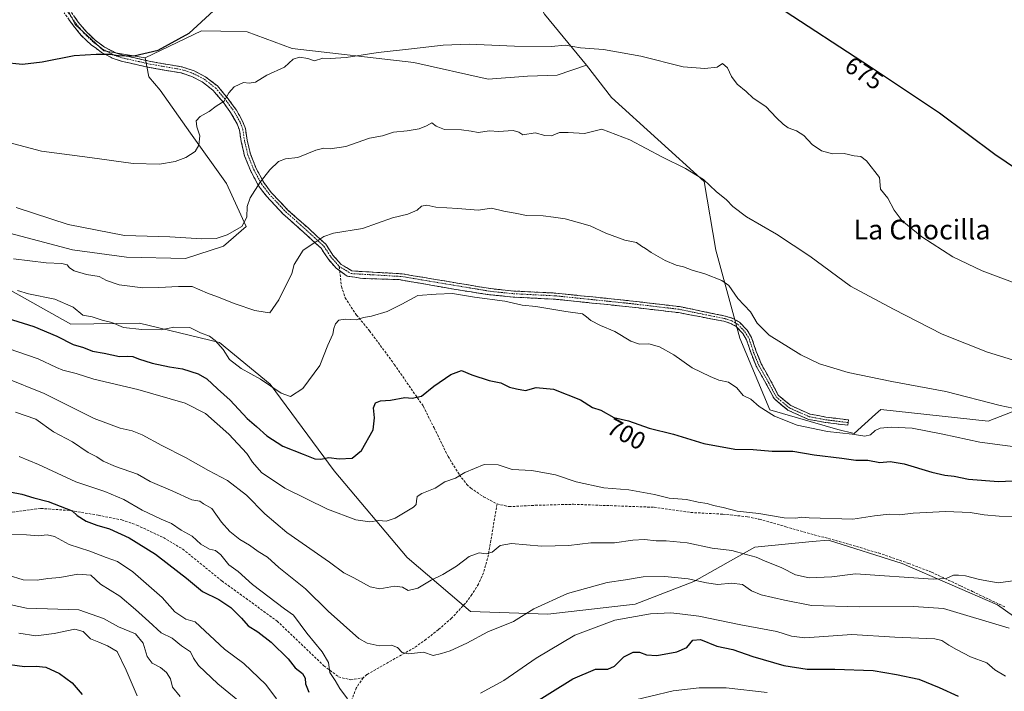
# Model space of a CAD drawing. Units: metres. Extents: x 542710 to 546140, y 4716996 to 4719333.
# Drawn here: x 545273 to 545673, y 4718877 to 4719149 of the extents above; entities that cross this region are included whole.
import ezdxf
from ezdxf.enums import TextEntityAlignment as Align

# ---------------------------------------------------------------- set-up
doc = ezdxf.new("R2010")
doc.units = ezdxf.units.M
doc.header["$MEASUREMENT"] = 0
doc.linetypes.add('TRAZO_Y_PUNTO', pattern=[1, 0.5, -0.25, 0, -0.25])
doc.linetypes.add('TRAZOSX2', pattern=[1.5, 1, -0.5])
for name, color, linetype, lineweight in [('Arbolado forestal CxS', 92, 'Continuous', 0), ('Camino', 19, 'TRAZOSX2', 0), ('Camino Cxs', 19, 'Continuous', 0), ('Camino eje', 19, 'TRAZO_Y_PUNTO', 0), ('Cultivos herbáceos CxS', 92, 'Continuous', 0), ('Curva de nivel maestra', 36, 'Continuous', 30), ('Curva de nivel normal', 36, 'Continuous', 0), ('Rótulo de curva de nivel directora', 19, 'Continuous', 0), ('Senda', 19, 'TRAZOSX2', 0), ('Texto cartográfico', 19, 'Continuous', 0)]:
    doc.layers.add(name, color=color, linetype=linetype, lineweight=lineweight)
doc.styles.add('Arial', font='txt', dxfattribs={"height": 0.2})

# ---------------------------------------------------------------- blocks, each defined once
blk = doc.blocks.new('*U155')
at = {"layer": 'Cultivos herbáceos CxS', "color": 92, "linetype": 'Continuous', "lineweight": 0}
blk.add_polyline3d([(545486.28, 4719151.56, 678.36), (545503.25, 4719130.89, 681.17), (545491.41, 4719126.87, 682.04), (545479.29, 4719126.4, 682.4), (545463.42, 4719125.16, 682.42), (545463.42, 4719125.16, 682.42), (545433.16, 4719131.99, 681.15), (545383.77, 4719137.59, 679.56), (545365.53, 4719144.39, 677.75), (545354.87, 4719144.63, 677.26), (545346.93, 4719144.8, 676.27), (545324.13, 4719133.86, 675.78), (545307.35, 4719136.66, 675.14), (545295.7, 4719147.37, 673.72), (545288.81, 4719161.33, 671.76)], dxfattribs=at)
blk = doc.blocks.new('*U167')
at = {"layer": 'Cultivos herbáceos CxS', "color": 92, "linetype": 'Continuous', "lineweight": 0}
blk.add_polyline3d([(545606.02, 4719329.73, 656.07), (545598.72, 4719318.86, 657.48), (545575.7, 4719290.65, 661.07), (545562.07, 4719278.43, 662.58), (545541.87, 4719273.73, 663.5), (545509.92, 4719265.27, 664.74), (545467.17, 4719252.58, 666.66), (545435.96, 4719245.64, 667.53), (545438.29, 4719240.56, 668.04), (545454.13, 4719213.54, 671.19), (545460.19, 4719198.16, 673.2), (545486.28, 4719151.56, 678.36), (545503.25, 4719130.89, 681.17)], dxfattribs=at)
blk = doc.blocks.new('*U175')
at = {"layer": 'Cultivos herbáceos CxS', "color": 92, "linetype": 'Continuous', "lineweight": 0}
blk.add_polyline3d([(545606.02, 4719329.73, 656.07), (545598.72, 4719318.86, 657.48), (545575.7, 4719290.65, 661.07), (545562.07, 4719278.43, 662.58), (545541.87, 4719273.73, 663.5), (545509.92, 4719265.27, 664.74), (545467.17, 4719252.58, 666.66), (545435.96, 4719245.64, 667.53), (545438.29, 4719240.56, 668.04), (545454.13, 4719213.54, 671.19), (545460.19, 4719198.16, 673.2), (545486.28, 4719151.56, 678.36), (545503.25, 4719130.89, 681.17)], dxfattribs=at)
blk = doc.blocks.new('*U184')
at = {"layer": 'Curva de nivel normal', "color": 36, "linetype": 'Continuous', "lineweight": 0}
blk.add_polyline3d([(545271.65, 4719073, 685), (545292.76, 4719066.11, 685), (545315.7, 4719061.67, 685), (545334.04, 4719061.18, 685), (545347.04, 4719060.34, 685), (545352.87, 4719060.47, 685), (545357.32, 4719061.92, 685), (545363.4, 4719065.39, 685), (545365.32, 4719069.13, 685), (545365.52, 4719073.43, 685), (545366.71, 4719076.95, 685), (545370.77, 4719083.38, 685), (545374.66, 4719088.4, 685), (545378.26, 4719091.8, 685), (545381.03, 4719092.79, 685), (545386.01, 4719093.4, 685), (545393.36, 4719096.38, 685), (545396.59, 4719097.14, 685), (545399.26, 4719096.83, 685), (545405.59, 4719097.86, 685), (545415.24, 4719101.17, 685), (545420.52, 4719102.23, 685), (545424.91, 4719103.6, 685), (545430.44, 4719104.14, 685), (545435.31, 4719105.03, 685), (545438.32, 4719106.17, 685), (545440.46, 4719107.42, 685), (545442.18, 4719106.07, 685), (545445.61, 4719104.75, 685), (545452.48, 4719104.6, 685), (545456.49, 4719104.06, 685), (545459.28, 4719103.53, 685), (545463.91, 4719104.16, 685), (545467.58, 4719103.92, 685), (545473.46, 4719104.36, 685), (545475.77, 4719103.72, 685), (545477.45, 4719102.6, 685), (545482.38, 4719103.4, 685), (545486.33, 4719102.26, 685), (545489.09, 4719102.24, 685), (545492.29, 4719103.51, 685), (545495.78, 4719103.48, 685), (545502.44, 4719103.16, 685), (545509.45, 4719104.82, 685), (545520.88, 4719100.53, 685), (545534.16, 4719093.54, 685), (545543.55, 4719088.93, 685), (545550.73, 4719084.45, 685), (545555.91, 4719079.62, 685), (545560.08, 4719076.12, 685), (545562.7, 4719073.41, 685), (545568.23, 4719069.28, 685), (545580.5, 4719062.21, 685), (545593.96, 4719053.34, 685), (545610.44, 4719041.16, 685), (545627.9, 4719031.77, 685), (545647.71, 4719021.68, 685), (545666.16, 4719014.32, 685), (545685.04, 4719008.49, 685)], dxfattribs=at)
blk = doc.blocks.new('*U188')
at = {"layer": 'Curva de nivel normal', "color": 36, "linetype": 'Continuous', "lineweight": 0}
for points in [[(545267.93, 4718940.44, 730), (545275.93, 4718940.12, 730), (545280.6, 4718939.72, 730), (545284.27, 4718940.13, 730), (545287.26, 4718939.45, 730), (545293.18, 4718936.24, 730), (545301.63, 4718933.42, 730), (545308.19, 4718930.89, 730), (545312.91, 4718929.25, 730), (545319.03, 4718925.04, 730), (545331.02, 4718914.72, 730), (545336.16, 4718908.8, 730), (545340.58, 4718905.88, 730), (545344.39, 4718904.73, 730), (545356.26, 4718893.64, 730), (545364.18, 4718887.86, 730), (545373.12, 4718879.29, 730), (545377.46, 4718873.45, 730)], [(545520.32, 4718872.36, 730), (545538.53, 4718876.76, 730), (545549.09, 4718878.04, 730), (545559.95, 4718877.94, 730), (545576.58, 4718876.12, 730)]]:
    blk.add_polyline3d(points, dxfattribs=at)
blk = doc.blocks.new('*U189')
at = {"layer": 'Curva de nivel normal', "color": 36, "linetype": 'Continuous', "lineweight": 0}
for points in [[(545272.93, 4718971.99, 720), (545280.71, 4718968.62, 720), (545295.99, 4718961.67, 720), (545307.65, 4718957.68, 720), (545315.44, 4718954.46, 720), (545322.9, 4718950.12, 720), (545330.52, 4718946.51, 720), (545334.74, 4718944.76, 720), (545338.74, 4718942.06, 720), (545343.16, 4718939.61, 720), (545346.72, 4718936.29, 720), (545350.21, 4718934.26, 720), (545352.61, 4718933.76, 720), (545354.83, 4718931.97, 720), (545358.11, 4718927.93, 720), (545361.84, 4718925.18, 720), (545367.68, 4718920, 720), (545380.69, 4718910.07, 720), (545384.35, 4718907.47, 720), (545389.68, 4718900.23, 720), (545395.89, 4718892.61, 720), (545398.49, 4718888.21, 720), (545399.12, 4718884.18, 720), (545401.19, 4718880.95, 720), (545403.07, 4718877.76, 720), (545406.26, 4718873.54, 720)], [(545460.24, 4718875.8, 720), (545469.72, 4718880.94, 720), (545482.85, 4718889.97, 720), (545498.56, 4718899.34, 720), (545514.73, 4718905.52, 720), (545529.29, 4718907.99, 720), (545537.58, 4718908.38, 720), (545541.24, 4718907.99, 720), (545548.9, 4718907.11, 720), (545565.9, 4718903.56, 720), (545580.57, 4718900.84, 720), (545586.57, 4718898.98, 720), (545591.9, 4718898.26, 720), (545601.59, 4718898.92, 720), (545611.02, 4718899.57, 720), (545628.54, 4718898.6, 720), (545644.73, 4718897.94, 720), (545647.6, 4718897.17, 720), (545650.41, 4718895.29, 720), (545653.56, 4718893.5, 720), (545659.26, 4718890.6, 720), (545665.82, 4718888.1, 720), (545669.1, 4718885.34, 720), (545673.48, 4718882.76, 720)]]:
    blk.add_polyline3d(points, dxfattribs=at)
blk = doc.blocks.new('*U191')
at = {"layer": 'Curva de nivel normal', "color": 36, "linetype": 'Continuous', "lineweight": 0}
blk.add_polyline3d([(545681.7, 4719040.7, 680), (545663.95, 4719047.36, 680), (545652.08, 4719053.08, 680), (545639.45, 4719061.19, 680), (545631.46, 4719067.6, 680), (545628.2, 4719071.94, 680), (545625.67, 4719076.85, 680), (545622.63, 4719080.56, 680), (545622.23, 4719085.25, 680), (545616.93, 4719092.06, 680), (545614.65, 4719093.84, 680), (545612, 4719094.05, 680), (545607.92, 4719094.97, 680), (545603.18, 4719094.9, 680), (545598.7, 4719096.08, 680), (545594.88, 4719098.59, 680), (545591.59, 4719102.3, 680), (545588.62, 4719104.24, 680), (545585.12, 4719105.46, 680), (545583.19, 4719106.96, 680), (545580.39, 4719109.46, 680), (545576.17, 4719114.04, 680), (545570.96, 4719117.43, 680), (545568.07, 4719120.12, 680), (545564.41, 4719123.22, 680), (545562.1, 4719126.22, 680), (545560.48, 4719129.82, 680), (545558.57, 4719131.49, 680), (545556.4, 4719130.12, 680), (545551.3, 4719129.57, 680), (545542.57, 4719130.15, 680), (545525.38, 4719134.52, 680), (545510.25, 4719137.26, 680), (545500.91, 4719137.93, 680), (545494.59, 4719139, 680), (545489.07, 4719138.39, 680), (545474.03, 4719138.56, 680), (545455.58, 4719139.34, 680), (545445.14, 4719139.03, 680), (545432.2, 4719137.46, 680), (545418.64, 4719136, 680), (545405.64, 4719133.94, 680), (545399.17, 4719133.62, 680), (545396.26, 4719133.68, 680), (545392.89, 4719132.66, 680), (545390.14, 4719133.57, 680), (545386.81, 4719134.19, 680), (545384.13, 4719133.35, 680), (545380.68, 4719130.11, 680), (545373.47, 4719126.85, 680), (545368.84, 4719124.03, 680), (545366.28, 4719123.62, 680), (545364.03, 4719123.8, 680), (545360.24, 4719122.02, 680), (545358.1, 4719119.6, 680), (545356.17, 4719116.3, 680), (545352.92, 4719114.2, 680), (545350.13, 4719112.02, 680), (545346.41, 4719110.03, 680), (545344.84, 4719108.31, 680), (545345.11, 4719105.88, 680), (545346.33, 4719102.13, 680), (545345.92, 4719098.32, 680), (545344.34, 4719095.83, 680), (545340.64, 4719093.42, 680), (545336.27, 4719091.71, 680), (545329.93, 4719090.64, 680), (545319.2, 4719090.91, 680), (545301.62, 4719093.38, 680), (545282.05, 4719095.93, 680), (545268.12, 4719099.57, 680)], dxfattribs=at)
blk = doc.blocks.new('*U195')
at = {"layer": 'Curva de nivel normal', "color": 36, "linetype": 'Continuous', "lineweight": 0}
blk.add_polyline3d([(545270.64, 4719052.28, 690), (545283.87, 4719050.55, 690), (545290.3, 4719050.32, 690), (545292.43, 4719049.78, 690), (545293.32, 4719048.59, 690), (545295.3, 4719047.35, 690), (545300.25, 4719045.87, 690), (545305.35, 4719045.04, 690), (545308.38, 4719043.4, 690), (545313.58, 4719041.63, 690), (545323.2, 4719040.44, 690), (545329.6, 4719040.6, 690), (545337.6, 4719040.94, 690), (545343.21, 4719041.04, 690), (545349.37, 4719038.3, 690), (545353.51, 4719036.77, 690), (545360.65, 4719033.9, 690), (545368.58, 4719031.28, 690), (545372.83, 4719030.52, 690), (545374.72, 4719030.34, 690), (545378.42, 4719035.61, 690), (545383.67, 4719046.31, 690), (545384.59, 4719049.95, 690), (545388.18, 4719055.73, 690), (545393.39, 4719059.12, 690), (545396.59, 4719061.27, 690), (545400.54, 4719062.58, 690), (545412.3, 4719064.51, 690), (545424.58, 4719068.92, 690), (545430.68, 4719070.38, 690), (545434.47, 4719071.97, 690), (545436.3, 4719073.67, 690), (545438.5, 4719074, 690), (545442.07, 4719073.21, 690), (545451.07, 4719072.62, 690), (545459.33, 4719071.96, 690), (545464.69, 4719072.76, 690), (545469.73, 4719071.54, 690), (545474.38, 4719070.79, 690), (545478.96, 4719069.84, 690), (545485.64, 4719069.68, 690), (545489.94, 4719069.11, 690), (545494.58, 4719068.49, 690), (545499.56, 4719067.06, 690), (545504.84, 4719065.66, 690), (545511.13, 4719062.64, 690), (545518.92, 4719059.74, 690), (545523.54, 4719058.91, 690), (545525.65, 4719057.35, 690), (545527.2, 4719056.45, 690), (545529.55, 4719054.77, 690), (545535.25, 4719051.5, 690), (545539.7, 4719049.65, 690), (545542.71, 4719049.02, 690), (545546.2, 4719047.6, 690), (545551.31, 4719046.18, 690), (545558.25, 4719043.48, 690), (545561.04, 4719041.34, 690), (545564.77, 4719036.12, 690), (545569.87, 4719030.7, 690), (545572.64, 4719026.13, 690), (545577.5, 4719021.2, 690), (545590.29, 4719013.26, 690), (545597.87, 4719009.58, 690), (545609.56, 4719006.04, 690), (545627.24, 4719002.36, 690), (545649.23, 4718998.33, 690), (545671.29, 4718992.62, 690), (545681.48, 4718990.48, 690)], dxfattribs=at)
blk = doc.blocks.new('*U199')
at = {"layer": 'Curva de nivel normal', "color": 36, "linetype": 'Continuous', "lineweight": 0}
blk.add_polyline3d([(545271.37, 4718989.94, 715), (545279.65, 4718987.14, 715), (545286.92, 4718981.9, 715), (545294.59, 4718977.84, 715), (545300.87, 4718973.56, 715), (545304.43, 4718971.77, 715), (545307.04, 4718970.06, 715), (545312.02, 4718967.82, 715), (545320.95, 4718964.74, 715), (545326.14, 4718961.75, 715), (545335.27, 4718957.87, 715), (545343.08, 4718954.27, 715), (545346.26, 4718953.73, 715), (545347.76, 4718952.72, 715), (545351.2, 4718950.83, 715), (545355.04, 4718945.31, 715), (545358.44, 4718941.48, 715), (545362.54, 4718938.2, 715), (545366.5, 4718935.87, 715), (545369.93, 4718933.31, 715), (545373.69, 4718931.1, 715), (545378.34, 4718926.84, 715), (545389.16, 4718918.23, 715), (545398.38, 4718909.09, 715), (545410.91, 4718897.95, 715), (545414.24, 4718896.06, 715), (545419.07, 4718895.06, 715), (545424.06, 4718895.32, 715), (545426.59, 4718894.4, 715), (545428.48, 4718892.32, 715), (545431.04, 4718891.75, 715), (545437.06, 4718892.44, 715), (545441.08, 4718891.16, 715), (545444.4, 4718891.9, 715), (545447.89, 4718892.95, 715), (545454.66, 4718896.08, 715), (545463.25, 4718900.72, 715), (545473.58, 4718904.97, 715), (545481.91, 4718910.01, 715), (545495.51, 4718916.25, 715), (545511.65, 4718920.74, 715), (545519.06, 4718921.88, 715), (545526.33, 4718923.09, 715), (545535.16, 4718923.2, 715), (545544.57, 4718922.27, 715), (545551.95, 4718920.56, 715), (545556.62, 4718919.92, 715), (545562.17, 4718920.49, 715), (545566.57, 4718919.94, 715), (545570.25, 4718917.36, 715), (545574.24, 4718915.79, 715), (545583.66, 4718913.57, 715), (545594.62, 4718911.4, 715), (545614.04, 4718910.84, 715), (545636.1, 4718911.03, 715), (545648.23, 4718910.23, 715), (545674.89, 4718902.17, 715)], dxfattribs=at)
blk = doc.blocks.new('*U202')
at = {"layer": 'Curva de nivel normal', "color": 36, "linetype": 'Continuous', "lineweight": 0}
blk.add_polyline3d([(545266.98, 4719003.96, 710), (545283.08, 4718997.49, 710), (545303.44, 4718987.33, 710), (545313.95, 4718983.42, 710), (545318.85, 4718982.41, 710), (545322.9, 4718980.67, 710), (545330.8, 4718976.44, 710), (545340.47, 4718971.57, 710), (545349.84, 4718966.2, 710), (545357.52, 4718962.22, 710), (545365.27, 4718956.23, 710), (545372.69, 4718948.59, 710), (545381.67, 4718941.1, 710), (545398.92, 4718929.04, 710), (545404.81, 4718924.71, 710), (545408.81, 4718922.67, 710), (545415.45, 4718919.01, 710), (545419.42, 4718918.18, 710), (545425.3, 4718919.2, 710), (545428.52, 4718918.86, 710), (545430.88, 4718917.54, 710), (545434.77, 4718918.39, 710), (545440.22, 4718921.75, 710), (545444.92, 4718923.96, 710), (545450.46, 4718927.37, 710), (545455.65, 4718931.38, 710), (545459.64, 4718932.82, 710), (545462.55, 4718932.36, 710), (545464.94, 4718933.1, 710), (545468.25, 4718935.82, 710), (545472.77, 4718936.66, 710), (545485.01, 4718935.52, 710), (545496.1, 4718935.73, 710), (545505, 4718936.8, 710), (545514.64, 4718936.9, 710), (545522.14, 4718937.94, 710), (545526.85, 4718938.19, 710), (545531.53, 4718937.63, 710), (545535.69, 4718937.64, 710), (545544.12, 4718936.83, 710), (545554.29, 4718934.72, 710), (545562.26, 4718933.75, 710), (545568.13, 4718932.1, 710), (545572.19, 4718931.1, 710), (545575.61, 4718929.55, 710), (545582.6, 4718926.66, 710), (545588.1, 4718923.9, 710), (545593.64, 4718922.64, 710), (545602.89, 4718923.02, 710), (545612.57, 4718924.34, 710), (545644, 4718922.05, 710), (545649.29, 4718922.32, 710), (545652.26, 4718923.79, 710), (545654.31, 4718923.77, 710), (545657.15, 4718923.52, 710), (545662.83, 4718921.93, 710), (545670.44, 4718920.63, 710), (545677.46, 4718921.5, 710)], dxfattribs=at)
blk = doc.blocks.new('*U203')
at = {"layer": 'Curva de nivel normal', "color": 36, "linetype": 'Continuous', "lineweight": 0}
blk.add_polyline3d([(545268.48, 4718923.74, 735), (545274.6, 4718921.88, 735), (545280.27, 4718921.69, 735), (545284.6, 4718922.34, 735), (545289.37, 4718922.74, 735), (545296.68, 4718924.19, 735), (545302.04, 4718923.75, 735), (545305.93, 4718920.06, 735), (545313.86, 4718915.25, 735), (545320.18, 4718909.8, 735), (545325.63, 4718904.95, 735), (545330.55, 4718900.37, 735), (545334.98, 4718898.08, 735), (545338.81, 4718894.98, 735), (545342.54, 4718892.54, 735), (545343.67, 4718890.08, 735), (545345.7, 4718886.98, 735), (545353.54, 4718879.61, 735), (545364.64, 4718870.56, 735)], dxfattribs=at)
blk = doc.blocks.new('*U207')
at = {"layer": 'Curva de nivel normal', "color": 36, "linetype": 'Continuous', "lineweight": 0}
blk.add_polyline3d([(545254.66, 4718914.93, 740), (545275.92, 4718910.29, 740), (545297.18, 4718909.6, 740), (545307.13, 4718906.16, 740), (545313.32, 4718902.74, 740), (545320.16, 4718899.87, 740), (545323.23, 4718896.13, 740), (545324.84, 4718890.76, 740), (545326.96, 4718888.04, 740), (545330.3, 4718886.27, 740), (545332.75, 4718884.19, 740), (545334.38, 4718881.69, 740), (545335.22, 4718878.29, 740), (545338.29, 4718874.51, 740)], dxfattribs=at)
blk = doc.blocks.new('*U208')
at = {"layer": 'Curva de nivel normal', "color": 36, "linetype": 'Continuous', "lineweight": 0}
blk.add_polyline3d([(545272.79, 4718900.18, 745), (545279.72, 4718899.05, 745), (545287.12, 4718899.99, 745), (545295.55, 4718901.79, 745), (545298.9, 4718900.88, 745), (545301.94, 4718897.88, 745), (545305.27, 4718896.46, 745), (545308.78, 4718895.02, 745), (545312.74, 4718892.79, 745), (545316.3, 4718885.15, 745), (545320.86, 4718874.7, 745)], dxfattribs=at)
blk = doc.blocks.new('*U212')
at = {"layer": 'Curva de nivel normal', "color": 36, "linetype": 'Continuous', "lineweight": 0}
blk.add_polyline3d([(545681.45, 4718975.3, 695), (545663.01, 4718977.7, 695), (545648.02, 4718981.06, 695), (545635.47, 4718983.44, 695), (545627.17, 4718983.87, 695), (545622.52, 4718983.4, 695), (545620.47, 4718982.55, 695), (545618.57, 4718980.79, 695), (545616.24, 4718980.18, 695), (545611.2, 4718981, 695), (545601.11, 4718982.03, 695), (545588.85, 4718984.68, 695), (545579.66, 4718988.26, 695), (545573.44, 4718992.28, 695), (545569.98, 4718995.2, 695), (545566.84, 4718996.76, 695), (545564.33, 4718999.77, 695), (545560.88, 4719002.06, 695), (545556.98, 4719002.88, 695), (545553.47, 4719004.41, 695), (545546.17, 4719007.89, 695), (545538.81, 4719013.2, 695), (545532.91, 4719016.48, 695), (545528.58, 4719017.74, 695), (545524.84, 4719017.6, 695), (545521.29, 4719018.75, 695), (545514.84, 4719022.68, 695), (545508.91, 4719025.12, 695), (545505.02, 4719027.19, 695), (545503.33, 4719028.62, 695), (545501.72, 4719029.83, 695), (545494.92, 4719030.8, 695), (545482.76, 4719032.82, 695), (545477.12, 4719033.41, 695), (545470.14, 4719034.97, 695), (545457.76, 4719036.7, 695), (545448.91, 4719038.07, 695), (545442.25, 4719037.93, 695), (545434.86, 4719037.27, 695), (545428.32, 4719033.85, 695), (545422.3, 4719030.89, 695), (545416.02, 4719028.97, 695), (545412.7, 4719028.34, 695), (545409.92, 4719027.42, 695), (545405.26, 4719027.73, 695), (545402.71, 4719027.26, 695), (545401.39, 4719025.87, 695), (545400.74, 4719023.96, 695), (545400.32, 4719021.63, 695), (545398.31, 4719017.2, 695), (545395, 4719008.92, 695), (545388.16, 4718999.5, 695), (545383.09, 4718996.24, 695), (545379.27, 4718997.62, 695), (545370.95, 4719003.4, 695), (545363, 4719007.7, 695), (545358.35, 4719011.39, 695), (545355.71, 4719015.41, 695), (545352.54, 4719019.05, 695), (545350.15, 4719020.78, 695), (545346.58, 4719022.22, 695), (545342.17, 4719024.34, 695), (545335.78, 4719024.48, 695), (545330.6, 4719023.35, 695), (545322.74, 4719023.53, 695), (545315.22, 4719024.26, 695), (545310.59, 4719026.31, 695), (545306.6, 4719027.25, 695), (545302.6, 4719028.65, 695), (545298.73, 4719029.38, 695), (545294.79, 4719032.61, 695), (545287.44, 4719035.86, 695), (545276.66, 4719038.03, 695), (545272.19, 4719039.37, 695)], dxfattribs=at)
blk = doc.blocks.new('*U215')
at = {"layer": 'Curva de nivel normal', "color": 36, "linetype": 'Continuous', "lineweight": 0}
blk.add_polyline3d([(545256.53, 4719019.9, 705), (545280.6, 4719011.56, 705), (545288.09, 4719008.12, 705), (545290.6, 4719006.93, 705), (545296.11, 4719005.62, 705), (545303.27, 4719003.35, 705), (545321.07, 4718999.18, 705), (545340.27, 4718993.58, 705), (545348.58, 4718989.43, 705), (545358.04, 4718981.02, 705), (545365.31, 4718973.11, 705), (545367.66, 4718969.59, 705), (545371.34, 4718965.46, 705), (545380.76, 4718959.09, 705), (545398.16, 4718950.5, 705), (545409.66, 4718946.22, 705), (545415.36, 4718945.37, 705), (545418.94, 4718945.99, 705), (545421.93, 4718945.72, 705), (545425.6, 4718946.89, 705), (545433.04, 4718951.3, 705), (545434.12, 4718952.43, 705), (545434.27, 4718953.96, 705), (545434.47, 4718955.74, 705), (545436.36, 4718956.92, 705), (545441.82, 4718959.03, 705), (545445.74, 4718961.6, 705), (545450.04, 4718963.1, 705), (545453.91, 4718965.45, 705), (545461.72, 4718968.63, 705), (545467.48, 4718968.48, 705), (545473.06, 4718966.71, 705), (545481.03, 4718966.26, 705), (545490.65, 4718964.48, 705), (545499.08, 4718961.59, 705), (545510.3, 4718959.19, 705), (545520.41, 4718958.44, 705), (545526.37, 4718957.29, 705), (545530.91, 4718956.46, 705), (545536.91, 4718955.03, 705), (545543.9, 4718954.43, 705), (545548.57, 4718953.44, 705), (545552.24, 4718952.85, 705), (545554.9, 4718952.01, 705), (545558.8, 4718951.21, 705), (545564.48, 4718949.67, 705), (545573.22, 4718948.74, 705), (545583.57, 4718946.97, 705), (545588.32, 4718946.86, 705), (545590.71, 4718947.32, 705), (545593.65, 4718946.98, 705), (545611.41, 4718946.49, 705), (545620.24, 4718947.81, 705), (545626.23, 4718948.46, 705), (545630.37, 4718948.23, 705), (545635.87, 4718948.94, 705), (545649.14, 4718949.55, 705), (545659.12, 4718949.23, 705), (545664.79, 4718948.29, 705), (545670.89, 4718947.76, 705), (545679.68, 4718947.59, 705)], dxfattribs=at)
blk = doc.blocks.new('*U216')
at = {"layer": 'Curva de nivel maestra', "color": 36, "linetype": 'Continuous', "lineweight": 30}
blk.add_polyline3d([(545265.07, 4718888.02, 750), (545275.11, 4718886.63, 750), (545279.76, 4718886.82, 750), (545283.74, 4718886.32, 750), (545289.25, 4718883.76, 750), (545294.46, 4718879.94, 750), (545298.53, 4718875.21, 750)], dxfattribs=at)
blk = doc.blocks.new('*U217')
at = {"layer": 'Curva de nivel maestra', "color": 36, "linetype": 'Continuous', "lineweight": 30}
for points in [[(545266.27, 4719132.04, 675), (545274.27, 4719131.26, 675), (545282.27, 4719132.22, 675), (545295.27, 4719134.84, 675), (545304.2, 4719135.28, 675), (545309.68, 4719135.36, 675), (545313.27, 4719134.8, 675), (545319.53, 4719134.67, 675), (545329.31, 4719136.9, 675), (545341.93, 4719143.92, 675), (545351.8, 4719152.96, 675)], [(545580.87, 4719154.9, 675), (545618.61, 4719130.14, 675), (545646.64, 4719111.58, 675), (545669.05, 4719094.77, 675), (545687.11, 4719082.5, 675)]]:
    blk.add_polyline3d(points, dxfattribs=at)
blk = doc.blocks.new('*U220')
at = {"layer": 'Curva de nivel maestra', "color": 36, "linetype": 'Continuous', "lineweight": 30}
for points in [[(545269.12, 4718957.6, 725), (545274, 4718956.67, 725), (545278.82, 4718955.08, 725), (545284.75, 4718953.66, 725), (545294.46, 4718949.85, 725), (545296.42, 4718947.9, 725), (545300.19, 4718945.7, 725), (545304.5, 4718944.07, 725), (545309.59, 4718942.56, 725), (545317.58, 4718938.96, 725), (545328.31, 4718932.33, 725), (545333.64, 4718928.09, 725), (545340.88, 4718922.58, 725), (545347.42, 4718917.14, 725), (545354.02, 4718913.89, 725), (545358.8, 4718910.56, 725), (545363.23, 4718906.27, 725), (545365.91, 4718903.09, 725), (545369.79, 4718900.73, 725), (545375.23, 4718896.51, 725), (545382.1, 4718889.7, 725), (545385.04, 4718886.08, 725), (545387.92, 4718883.86, 725), (545389, 4718881.94, 725), (545389.14, 4718879.63, 725), (545390.56, 4718876.28, 725)], [(545479, 4718869.98, 725), (545497.74, 4718881.65, 725), (545506.88, 4718885.55, 725), (545511.91, 4718885.62, 725), (545514.63, 4718886.74, 725), (545518.51, 4718890.53, 725), (545522.25, 4718892.51, 725), (545524.78, 4718892.5, 725), (545527.71, 4718891.37, 725), (545531.9, 4718891.16, 725), (545539.96, 4718892.57, 725), (545544.06, 4718894.42, 725), (545546.5, 4718897.36, 725), (545549.57, 4718897.59, 725), (545556.25, 4718894.88, 725), (545562.77, 4718893.55, 725), (545570.89, 4718890.72, 725), (545583.4, 4718887.06, 725), (545592.9, 4718885.61, 725), (545604.11, 4718885.6, 725), (545619.72, 4718884.98, 725), (545629.11, 4718883.41, 725), (545638.23, 4718881.53, 725), (545646.52, 4718878.07, 725), (545654.26, 4718874.55, 725)]]:
    blk.add_polyline3d(points, dxfattribs=at)
blk = doc.blocks.new('*U223')
at = {"layer": 'Curva de nivel maestra', "color": 36, "linetype": 'Continuous', "lineweight": 30}
blk.add_polyline3d([(545268.08, 4719028.15, 700), (545278.83, 4719024.74, 700), (545288.19, 4719020.87, 700), (545294.83, 4719017.36, 700), (545299.09, 4719016.2, 700), (545302.73, 4719014.77, 700), (545307.42, 4719013.89, 700), (545313.64, 4719012.57, 700), (545316.72, 4719012.65, 700), (545319.09, 4719012.55, 700), (545321.39, 4719011.56, 700), (545326.93, 4719009.79, 700), (545333.93, 4719008.32, 700), (545339.26, 4719007.48, 700), (545345.59, 4719005.52, 700), (545349.1, 4719003.48, 700), (545353.52, 4718999.38, 700), (545358.61, 4718994.81, 700), (545365.54, 4718987.38, 700), (545369.34, 4718984.05, 700), (545373.42, 4718980.32, 700), (545379.97, 4718976.14, 700), (545388.29, 4718972.86, 700), (545392.91, 4718970.94, 700), (545395.46, 4718970.85, 700), (545398.7, 4718971.59, 700), (545402.92, 4718970.95, 700), (545408.16, 4718971.29, 700), (545411.88, 4718974.38, 700), (545416.62, 4718982.78, 700), (545417.25, 4718987.68, 700), (545416.76, 4718991.63, 700), (545417.66, 4718993.74, 700), (545419.61, 4718994.48, 700), (545423.68, 4718994.78, 700), (545429.58, 4718995.87, 700), (545432.52, 4718995.62, 700), (545436.35, 4718996.43, 700), (545441.28, 4719000.44, 700), (545448.18, 4719005.25, 700), (545452.51, 4719006.82, 700), (545456.72, 4719005.07, 700), (545463.78, 4719002.8, 700), (545468.51, 4719001.89, 700), (545471.96, 4719000.03, 700), (545474.84, 4718999.4, 700), (545478.58, 4718998.77, 700), (545482.91, 4718999.96, 700), (545489.91, 4718999.27, 700), (545500.8, 4718994.96, 700), (545505.79, 4718991.85, 700), (545509.13, 4718990.69, 700), (545514.42, 4718987.83, 700), (545520.29, 4718986.36, 700), (545528.68, 4718983.4, 700), (545538.62, 4718980.97, 700), (545550.92, 4718977.16, 700), (545563.57, 4718974.93, 700), (545570.99, 4718974.72, 700), (545578.7, 4718974.16, 700), (545587.07, 4718974.16, 700), (545595.7, 4718972.56, 700), (545606.9, 4718971.25, 700), (545612.71, 4718970.38, 700), (545617.46, 4718970.39, 700), (545622.38, 4718969.56, 700), (545626.54, 4718969.9, 700), (545632.26, 4718969.01, 700), (545643.5, 4718965.57, 700), (545648.83, 4718964.29, 700), (545652.59, 4718964, 700), (545658.46, 4718962.74, 700), (545670.58, 4718961.77, 700), (545679.12, 4718962.12, 700)], dxfattribs=at)

msp = doc.modelspace()

# ---------------------------------------------------------------- linework, layer by layer
at = {"layer": 'Arbolado forestal CxS', "color": 92, "linetype": 'Continuous', "lineweight": 0}
for points in [[(545267.03, 4719063.24, 688.16), (545294.57, 4719055.86, 687.85), (545316.46, 4719052.95, 686.99), (545340.49, 4719052.36, 687.43), (545355.86, 4719057.32, 686.19), (545365.09, 4719065.37, 685.91), (545357.14, 4719082.81, 683.32), (545342.55, 4719103.23, 679.79), (545330.15, 4719120.74, 677.11), (545325.6, 4719126.14, 676.41), (545324.13, 4719133.86, 675.78), (545346.93, 4719144.8, 676.27), (545354.87, 4719144.63, 677.26), (545365.53, 4719144.39, 677.75), (545383.77, 4719137.59, 679.56), (545433.16, 4719131.99, 681.15), (545463.42, 4719125.16, 682.42), (545479.29, 4719126.4, 682.4), (545491.41, 4719126.87, 682.04), (545503.25, 4719130.89, 681.17), (545513.47, 4719117.76, 682.85), (545551, 4719083.6, 685.08), (545555.78, 4719055.77, 687.89), (545565.58, 4719019.97, 691.27), (545577.67, 4718990.87, 694.83), (545605.39, 4718982.84, 695.44), (545611.99, 4718981.34, 695.88), (545620.61, 4718989.13, 694.21), (545622.76, 4718991.08, 693.5), (545666.41, 4718986.23, 692.61), (545678.53, 4718991.08, 690.63)], [(545503.25, 4719130.89, 681.17), (545491.41, 4719126.87, 682.04), (545479.29, 4719126.4, 682.4), (545463.42, 4719125.16, 682.42), (545433.16, 4719131.99, 681.15), (545383.77, 4719137.59, 679.56), (545365.53, 4719144.39, 677.75), (545354.87, 4719144.63, 677.26), (545346.93, 4719144.8, 676.27), (545324.13, 4719133.86, 675.78)], [(545324.13, 4719133.86, 675.78), (545325.6, 4719126.14, 676.41), (545330.15, 4719120.74, 677.11), (545342.55, 4719103.23, 679.79), (545357.14, 4719082.81, 683.32), (545365.09, 4719065.37, 685.91), (545355.86, 4719057.32, 686.19), (545340.49, 4719052.36, 687.43), (545316.46, 4719052.95, 686.99), (545294.57, 4719055.86, 687.85), (545267.03, 4719063.24, 688.16), (545254.83, 4719066.51, 688.52), (545236.66, 4719071.38, 689.07), (545180.76, 4719055.87, 695.18), (545131.71, 4719042.95, 700.62), (545098.12, 4719028.35, 702.99)], [(545503.25, 4719130.89, 681.17), (545513.47, 4719117.76, 682.85), (545551, 4719083.6, 685.08), (545555.78, 4719055.77, 687.89), (545565.58, 4719019.97, 691.27), (545577.67, 4718990.87, 694.83), (545605.39, 4718982.84, 695.44), (545611.99, 4718981.34, 695.88), (545620.61, 4718989.13, 694.21), (545622.76, 4718991.08, 693.5), (545666.41, 4718986.23, 692.61), (545678.53, 4718991.08, 690.63), (545696.72, 4718985.02, 691.21), (545729.46, 4718977.74, 691.22), (545763.4, 4718965.62, 692.39), (545771.89, 4718941.37, 697.85), (545780.38, 4718931.67, 698.63), (545770.68, 4718917.12, 704.61), (545753.7, 4718887.22, 710.88), (545752.47, 4718879.42, 711.72)], [(545269.51, 4719039.4, 695.94), (545293.84, 4719025.73, 697.74), (545321.79, 4719026.08, 694.9), (545354.31, 4719018.23, 694.66), (545374.87, 4719001.33, 694.99), (545400.78, 4718966.09, 701.51), (545430.49, 4718930.88, 708.95), (545456.21, 4718908.97, 713.85), (545487.62, 4718907.83, 717.36), (545523.01, 4718911.92, 719.48), (545546.87, 4718921.22, 715.94), (545571.68, 4718935.07, 709.13), (545594.89, 4718937.34, 706.5), (545601.59, 4718937.99, 706.43), (545631.51, 4718928.51, 708.88), (545670.17, 4718911.74, 712.91), (545690.6, 4718897.15, 716.28)], [(545690.6, 4718897.15, 716.28), (545670.17, 4718911.74, 712.91), (545631.51, 4718928.51, 708.88), (545601.59, 4718937.99, 706.43), (545594.89, 4718937.34, 706.5), (545571.68, 4718935.07, 709.13), (545546.87, 4718921.22, 715.94), (545523.01, 4718911.92, 719.48), (545487.62, 4718907.83, 717.36), (545456.21, 4718908.97, 713.85), (545430.49, 4718930.88, 708.95), (545400.78, 4718966.09, 701.51), (545374.87, 4719001.33, 694.99), (545354.31, 4719018.23, 694.66), (545321.79, 4719026.08, 694.9), (545293.84, 4719025.73, 697.74), (545269.51, 4719039.4, 695.94)], [(545269.51, 4719039.4, 695.94), (545293.84, 4719025.73, 697.74), (545321.79, 4719026.08, 694.9), (545354.31, 4719018.23, 694.66), (545374.87, 4719001.33, 694.99), (545400.78, 4718966.09, 701.51), (545430.49, 4718930.88, 708.95), (545456.21, 4718908.97, 713.85), (545487.62, 4718907.83, 717.36), (545523.01, 4718911.92, 719.48), (545546.87, 4718921.22, 715.94), (545571.68, 4718935.07, 709.13), (545594.89, 4718937.34, 706.5), (545601.59, 4718937.99, 706.43), (545631.51, 4718928.51, 708.88), (545670.17, 4718911.74, 712.91), (545690.6, 4718897.15, 716.28)], [(545269.51, 4719039.4, 695.94), (545293.84, 4719025.73, 697.74), (545321.79, 4719026.08, 694.9), (545354.31, 4719018.23, 694.66), (545374.87, 4719001.33, 694.99), (545400.78, 4718966.09, 701.51), (545430.49, 4718930.88, 708.95), (545456.21, 4718908.97, 713.85), (545487.62, 4718907.83, 717.36), (545523.01, 4718911.92, 719.48), (545546.87, 4718921.22, 715.94), (545571.68, 4718935.07, 709.13), (545594.89, 4718937.34, 706.5), (545601.59, 4718937.99, 706.43), (545631.51, 4718928.51, 708.88), (545670.17, 4718911.74, 712.91), (545690.6, 4718897.15, 716.28)]]:
    msp.add_polyline3d(points, dxfattribs=at)
at = {"layer": 'Camino', "color": 19, "linetype": 'TRAZOSX2', "lineweight": 0}
for points in [[(545293.29, 4719153.48), (545296.93, 4719148.36), (545300.12, 4719144.51), (545303.81, 4719141), (545307.61, 4719138.2), (545312.22, 4719135.84), (545314.97, 4719134.92), (545326.33, 4719132.36), (545339.37, 4719130.11), (545344.03, 4719128.52), (545348.6, 4719126.17), (545353.43, 4719122.43), (545357.81, 4719117.23), (545361.13, 4719112.59), (545363.63, 4719108.15), (545364.77, 4719105.15), (545365.51, 4719100.35), (545366.81, 4719094.83), (545369.05, 4719089.15), (545372.25, 4719083.23), (545375.26, 4719079.22), (545382.03, 4719072.04), (545390.21, 4719064.75), (545397.41, 4719058.11), (545400.33, 4719053.71), (545403.61, 4719049.97), (545408.01, 4719047.31), (545428.49, 4719046.11), (545464.26, 4719040.11), (545473.74, 4719039.15), (545490.88, 4719038.28), (545520.71, 4719035.2), (545541.01, 4719032.81), (545559.73, 4719028.97), (545562.71, 4719028.03), (545565.44, 4719026.46), (545568.48, 4719023.25), (545570.3, 4719020.29), (545572.18, 4719014.59), (545574.21, 4719009.56), (545578.15, 4719002.57), (545581.18, 4718996.87), (545586.24, 4718992.61), (545594.13, 4718989.13), (545600.53, 4718987.94), (545609.65, 4718986.78), (545609.52, 4718985.69)], [(545403.08, 4719047.37), (545401.6, 4719048.43), (545398.36, 4719052.2), (545395.51, 4719056.49), (545388.55, 4719062.91), (545380.13, 4719070.4), (545373.36, 4719077.62), (545370.16, 4719081.89), (545366.8, 4719088.1), (545364.44, 4719094.09), (545363.07, 4719099.87), (545362.36, 4719104.52), (545361.38, 4719107.09), (545358.76, 4719111.67), (545355.85, 4719115.71), (545351.7, 4719120.62), (545347.26, 4719124.07), (545343.05, 4719126.23), (545338.76, 4719127.7), (545325.85, 4719129.92), (545314.31, 4719132.52), (545310.73, 4719133.76), (545306.3, 4719136.08), (545302.22, 4719139.09), (545298.14, 4719142.99), (545294.96, 4719146.84), (545291.21, 4719152.12)], [(545609.52, 4718985.69), (545609.38, 4718984.6), (545600.19, 4718985.77), (545593.47, 4718987.02), (545585.06, 4718990.73), (545579.43, 4718995.47), (545576.22, 4719001.51), (545572.22, 4719008.6), (545570.12, 4719013.84), (545568.29, 4719019.36), (545566.73, 4719021.9), (545564.06, 4719024.72), (545561.82, 4719026.01), (545559.07, 4719026.87), (545540.69, 4719030.35), (545520.44, 4719032.73), (545490.69, 4719035.8), (545473.55, 4719036.67), (545463.92, 4719037.65), (545452.83, 4719039.3), (545427.2, 4719043.78), (545412.23, 4719044.25), (545406.14, 4719045.19), (545404.2, 4719046.57), (545403.08, 4719047.37)]]:
    msp.add_lwpolyline(points, dxfattribs=at)
at = {"layer": 'Camino Cxs', "color": 19, "linetype": 'Continuous', "lineweight": 0}
msp.add_polyline3d([(545295.11, 4719150.92, 672.75), (545296.93, 4719148.36, 673.17), (545300.12, 4719144.51, 673.56), (545301.97, 4719142.76, 673.77), (545303.81, 4719141, 673.96), (545307.61, 4719138.2, 674.27), (545309.92, 4719137.02, 674.28), (545312.22, 4719135.84, 674.5), (545314.97, 4719134.92, 674.78), (545318.76, 4719134.07, 675), (545322.54, 4719133.21, 675.18), (545326.33, 4719132.36, 675.51), (545330.68, 4719131.61, 675.97), (545335.02, 4719130.86, 676.36), (545339.37, 4719130.11, 676.71), (545344.03, 4719128.52, 677.31), (545346.32, 4719127.35, 677.7), (545348.6, 4719126.17, 678.01), (545351.02, 4719124.3, 678.45), (545353.43, 4719122.43, 678.95), (545355.62, 4719119.83, 679.46), (545357.81, 4719117.23, 679.99), (545359.47, 4719114.91, 680.45), (545361.13, 4719112.59, 680.86), (545362.38, 4719110.37, 681.13), (545363.63, 4719108.15, 681.46), (545364.77, 4719105.15, 681.98), (545365.51, 4719100.35, 682.61), (545366.16, 4719097.59, 682.93), (545366.81, 4719094.83, 683.29), (545367.93, 4719091.99, 683.77), (545369.05, 4719089.15, 684.28), (545370.65, 4719086.19, 684.76), (545372.25, 4719083.23, 685.26), (545373.76, 4719081.23, 685.7), (545375.26, 4719079.22, 686.12), (545378.65, 4719075.63, 686.86), (545382.03, 4719072.04, 687.61), (545384.76, 4719069.61, 688.06), (545387.48, 4719067.18, 688.59), (545390.21, 4719064.75, 689.09), (545393.81, 4719061.43, 689.71), (545397.41, 4719058.11, 690.26), (545398.87, 4719055.91, 690.65), (545400.33, 4719053.71, 690.97), (545403.61, 4719049.97, 691.58), (545405.81, 4719048.64, 691.95), (545408.01, 4719047.31, 692.22), (545412.11, 4719047.07, 692.42), (545416.2, 4719046.83, 692.48), (545420.3, 4719046.59, 692.71), (545424.39, 4719046.35, 693.01), (545428.49, 4719046.11, 693.25), (545432.96, 4719045.36, 693.56), (545437.43, 4719044.61, 693.96), (545441.9, 4719043.86, 694.38), (545446.38, 4719043.11, 694.46), (545450.85, 4719042.36, 694.59), (545455.32, 4719041.61, 694.5), (545459.79, 4719040.86, 694.45), (545464.26, 4719040.11, 694.42), (545469, 4719039.63, 694.42), (545473.74, 4719039.15, 694.38), (545478.03, 4719038.93, 694.31), (545482.31, 4719038.72, 694.29), (545486.6, 4719038.5, 694.32), (545490.88, 4719038.28, 694.18), (545495.85, 4719037.77, 693.99), (545500.82, 4719037.25, 693.91), (545505.8, 4719036.74, 693.6), (545510.77, 4719036.23, 693.43), (545515.74, 4719035.71, 693.21), (545520.71, 4719035.2, 693.04), (545524.77, 4719034.72, 692.9), (545528.83, 4719034.24, 692.78), (545532.89, 4719033.77, 692.62), (545536.95, 4719033.29, 692.35), (545541.01, 4719032.81, 692.15), (545545.69, 4719031.85, 692.06), (545550.37, 4719030.89, 691.86), (545555.05, 4719029.93, 691.49), (545559.73, 4719028.97, 691.15), (545562.71, 4719028.03, 691.02), (545565.44, 4719026.46, 690.87), (545568.48, 4719023.25, 690.61), (545570.3, 4719020.29, 690.73), (545571.24, 4719017.44, 690.86), (545572.18, 4719014.59, 691.08), (545573.2, 4719012.08, 691.33), (545574.21, 4719009.56, 691.61), (545576.18, 4719006.07, 691.95), (545578.15, 4719002.57, 692.33), (545579.66, 4718999.72, 692.67), (545581.18, 4718996.87, 693.01), (545583.71, 4718994.74, 693.24), (545586.24, 4718992.61, 693.47), (545590.18, 4718990.87, 693.64), (545594.13, 4718989.13, 693.87), (545597.33, 4718988.54, 693.99), (545600.53, 4718987.94, 694.2), (545605.09, 4718987.36, 694.53), (545609.65, 4718986.78, 694.7), (545609.38, 4718984.6, 694.66), (545604.78, 4718985.18, 694.6), (545600.19, 4718985.77, 694.43), (545596.83, 4718986.39, 694.3), (545593.47, 4718987.02, 694.29), (545589.27, 4718988.87, 693.97), (545585.06, 4718990.73, 693.79), (545582.25, 4718993.1, 693.54), (545579.43, 4718995.47, 693.35), (545577.83, 4718998.49, 692.94), (545576.22, 4719001.51, 692.6), (545574.22, 4719005.06, 692.31), (545572.22, 4719008.6, 691.88), (545571.17, 4719011.22, 691.61), (545570.12, 4719013.84, 691.35), (545569.21, 4719016.6, 691.16), (545568.29, 4719019.36, 690.99), (545566.73, 4719021.9, 690.85), (545564.06, 4719024.72, 691.03), (545561.82, 4719026.01, 691.21), (545559.07, 4719026.87, 691.45), (545554.48, 4719027.74, 691.73), (545549.88, 4719028.61, 691.9), (545545.29, 4719029.48, 692.13), (545540.69, 4719030.35, 692.32), (545536.64, 4719030.83, 692.63), (545532.59, 4719031.3, 692.98), (545528.54, 4719031.78, 693.15), (545524.49, 4719032.25, 693.24), (545520.44, 4719032.73, 693.32), (545515.48, 4719033.24, 693.47), (545510.52, 4719033.75, 693.67), (545505.57, 4719034.27, 693.8), (545500.61, 4719034.78, 694.07), (545495.65, 4719035.29, 694.21), (545490.69, 4719035.8, 694.37), (545486.41, 4719036.02, 694.47), (545482.12, 4719036.24, 694.53), (545477.84, 4719036.45, 694.57), (545473.55, 4719036.67, 694.7), (545468.74, 4719037.16, 694.77), (545463.92, 4719037.65, 694.78), (545460.22, 4719038.2, 694.7), (545456.53, 4719038.75, 694.65), (545452.83, 4719039.3, 694.76), (545448.56, 4719040.05, 694.75), (545444.29, 4719040.79, 694.64), (545440.02, 4719041.54, 694.48), (545435.74, 4719042.29, 694.15), (545431.47, 4719043.03, 693.79), (545427.2, 4719043.78, 693.32), (545422.21, 4719043.94, 692.92), (545417.22, 4719044.09, 692.74), (545412.23, 4719044.25, 692.63), (545409.19, 4719044.72, 692.48), (545406.14, 4719045.19, 692.29), (545404.2, 4719046.57, 691.98), (545401.6, 4719048.43, 691.49), (545398.36, 4719052.2, 690.97), (545396.94, 4719054.35, 690.61), (545395.51, 4719056.49, 690.29), (545392.03, 4719059.7, 689.79), (545388.55, 4719062.91, 689.1), (545385.74, 4719065.41, 688.53), (545382.94, 4719067.9, 687.96), (545380.13, 4719070.4, 687.53), (545376.75, 4719074.01, 686.76), (545373.36, 4719077.62, 685.93), (545371.76, 4719079.76, 685.4), (545370.16, 4719081.89, 685.02), (545368.48, 4719085, 684.58), (545366.8, 4719088.1, 684.11), (545365.62, 4719091.1, 683.72), (545364.44, 4719094.09, 683.24), (545363.76, 4719096.98, 682.93), (545363.07, 4719099.87, 682.56), (545362.36, 4719104.52, 681.79), (545361.38, 4719107.09, 681.32), (545360.07, 4719109.38, 681), (545358.76, 4719111.67, 680.68), (545355.85, 4719115.71, 679.91), (545353.78, 4719118.17, 679.42), (545351.7, 4719120.62, 678.92), (545349.48, 4719122.35, 678.51), (545347.26, 4719124.07, 678.05), (545343.05, 4719126.23, 677.47), (545338.76, 4719127.7, 676.87), (545334.46, 4719128.44, 676.46), (545330.15, 4719129.18, 676.12), (545325.85, 4719129.92, 675.75), (545322, 4719130.79, 675.43), (545318.16, 4719131.65, 675.34), (545314.31, 4719132.52, 675.28), (545310.73, 4719133.76, 675.1), (545308.52, 4719134.92, 674.83), (545306.3, 4719136.08, 674.71), (545304.26, 4719137.59, 674.56), (545302.22, 4719139.09, 674.4), (545300.18, 4719141.04, 674.12), (545298.14, 4719142.99, 673.86), (545294.96, 4719146.84, 673.37), (545293.09, 4719149.48, 672.97)], dxfattribs=at)
at = {"layer": 'Camino eje', "color": 19, "linetype": 'TRAZO_Y_PUNTO', "lineweight": 0}
for points in [[(545292.37, 4719152.88), (545296.06, 4719147.69), (545299.31, 4719143.76), (545303.1, 4719140.16), (545307.03, 4719137.26), (545311.79, 4719134.82), (545314.67, 4719133.86), (545326.12, 4719131.28), (545339.1, 4719129.04), (545343.6, 4719127.5), (545348.01, 4719125.24), (545352.66, 4719121.63), (545356.94, 4719116.55), (545360.2, 4719112), (545362.63, 4719107.68), (545363.7, 4719104.87), (545364.43, 4719100.14), (545365.76, 4719094.5), (545368.05, 4719088.69), (545371.32, 4719082.64), (545374.42, 4719078.51), (545381.26, 4719071.25), (545389.47, 4719063.94), (545396.57, 4719057.39), (545399.45, 4719053.04), (545402.9, 4719049.12)], [(545402.9, 4719049.12), (545407.67, 4719046.23), (545428.37, 4719045.02), (545464.11, 4719039.02), (545473.66, 4719038.05), (545490.8, 4719037.18), (545520.59, 4719034.11), (545540.87, 4719031.72), (545559.4, 4719027.92), (545562.26, 4719027.02), (545564.75, 4719025.59), (545567.61, 4719022.57), (545569.3, 4719019.82), (545571.15, 4719014.21), (545573.21, 4719009.08), (545577.18, 4719002.04), (545580.31, 4718996.17), (545585.65, 4718991.67), (545593.8, 4718988.07), (545600.36, 4718986.86), (545609.52, 4718985.69)]]:
    msp.add_lwpolyline(points, dxfattribs=at)
at = {"layer": 'Cultivos herbáceos CxS', "color": 92, "linetype": 'Continuous', "lineweight": 0}
for points in [[(545349.16, 4719282.23, 658.62), (545326.86, 4719233.25, 665.49), (545299.14, 4719220.09, 665.9), (545265.79, 4719208.81, 667.47), (545274.92, 4719189.98, 668.15), (545288.81, 4719161.33, 671.76), (545295.7, 4719147.37, 673.72), (545307.35, 4719136.66, 675.14), (545324.13, 4719133.86, 675.78)], [(545349.16, 4719282.23, 658.62), (545326.86, 4719233.25, 665.49), (545299.14, 4719220.09, 665.9), (545265.79, 4719208.81, 667.47), (545274.92, 4719189.98, 668.15), (545288.81, 4719161.33, 671.76), (545295.7, 4719147.37, 673.72), (545307.35, 4719136.66, 675.14), (545324.13, 4719133.86, 675.78)], [(545288.81, 4719161.33, 671.76), (545295.7, 4719147.37, 673.72), (545307.35, 4719136.66, 675.14), (545324.13, 4719133.86, 675.78), (545325.6, 4719126.14, 676.41), (545330.15, 4719120.74, 677.11), (545342.55, 4719103.23, 679.79), (545357.14, 4719082.81, 683.32), (545365.09, 4719065.37, 685.91), (545355.86, 4719057.32, 686.19), (545340.49, 4719052.36, 687.43), (545316.46, 4719052.95, 686.99), (545294.57, 4719055.86, 687.85), (545267.03, 4719063.24, 688.16)], [(545678.53, 4718991.08, 690.63), (545666.41, 4718986.23, 692.61), (545622.76, 4718991.08, 693.5), (545620.61, 4718989.13, 694.21), (545611.99, 4718981.34, 695.88), (545605.39, 4718982.84, 695.44), (545577.67, 4718990.87, 694.83), (545565.58, 4719019.97, 691.27), (545555.78, 4719055.77, 687.89), (545551, 4719083.6, 685.08), (545513.47, 4719117.76, 682.85), (545503.25, 4719130.89, 681.17), (545486.28, 4719151.56, 678.36)], [(545503.25, 4719130.89, 681.17), (545491.41, 4719126.87, 682.04), (545479.29, 4719126.4, 682.4), (545463.42, 4719125.16, 682.42), (545433.16, 4719131.99, 681.15), (545383.77, 4719137.59, 679.56), (545365.53, 4719144.39, 677.75), (545354.87, 4719144.63, 677.26), (545346.93, 4719144.8, 676.27), (545324.13, 4719133.86, 675.78)], [(545324.13, 4719133.86, 675.78), (545325.6, 4719126.14, 676.41), (545330.15, 4719120.74, 677.11), (545342.55, 4719103.23, 679.79), (545357.14, 4719082.81, 683.32), (545365.09, 4719065.37, 685.91), (545355.86, 4719057.32, 686.19), (545340.49, 4719052.36, 687.43), (545316.46, 4719052.95, 686.99), (545294.57, 4719055.86, 687.85), (545267.03, 4719063.24, 688.16), (545254.83, 4719066.51, 688.52), (545236.66, 4719071.38, 689.07), (545180.76, 4719055.87, 695.18), (545131.71, 4719042.95, 700.62), (545098.12, 4719028.35, 702.99)], [(545503.25, 4719130.89, 681.17), (545513.47, 4719117.76, 682.85), (545551, 4719083.6, 685.08), (545555.78, 4719055.77, 687.89), (545565.58, 4719019.97, 691.27), (545577.67, 4718990.87, 694.83), (545605.39, 4718982.84, 695.44), (545611.99, 4718981.34, 695.88), (545620.61, 4718989.13, 694.21), (545622.76, 4718991.08, 693.5), (545666.41, 4718986.23, 692.61), (545678.53, 4718991.08, 690.63), (545696.72, 4718985.02, 691.21), (545729.46, 4718977.74, 691.22), (545763.4, 4718965.62, 692.39), (545771.89, 4718941.37, 697.85), (545780.38, 4718931.67, 698.63), (545770.68, 4718917.12, 704.61), (545753.7, 4718887.22, 710.88), (545752.47, 4718879.42, 711.72)]]:
    msp.add_polyline3d(points, dxfattribs=at)
at = {"layer": 'Senda', "color": 19, "linetype": 'TRAZOSX2', "lineweight": 0}
for points in [[(545402.9, 4719049.12), (545403.08, 4719047.37)], [(545403.08, 4719047.37), (545403.77, 4719040.99), (545405.32, 4719036.39), (545409.89, 4719029.39), (545415.17, 4719022.99), (545419.57, 4719017.07), (545425.25, 4719009.31), (545437.01, 4718992.35), (545441.41, 4718983.52), (545447.09, 4718971.95), (545451.65, 4718964.51), (545454.68, 4718960.61), (545456.29, 4718959.07), (545461.53, 4718955.55), (545466.97, 4718952.67)], [(545268.63, 4718949.14), (545281.76, 4718950.83), (545293.82, 4718949.98), (545305.04, 4718948.08), (545314.56, 4718946.17), (545320.7, 4718944.06), (545331.5, 4718938.98), (545339.33, 4718934.32), (545355.2, 4718921.41), (545377.64, 4718905.11), (545396.69, 4718886.91), (545402.62, 4718882.46), (545407.49, 4718881.19), (545412.57, 4718882.03)], [(545466.97, 4718952.67), (545463.44, 4718931.97), (545461.51, 4718924.67), (545459.37, 4718920.11), (545456.78, 4718915.84), (545454.13, 4718912.35), (545448.49, 4718906.27), (545443.17, 4718901.63), (545438.18, 4718897.71), (545433.41, 4718894.27), (545425.49, 4718889.87), (545414.14, 4718883.35), (545412.57, 4718882.03)], [(545466.97, 4718952.67), (545471.88, 4718951.56), (545482.53, 4718952.11), (545497.97, 4718952.52), (545530.73, 4718951.31), (545545.59, 4718949.19), (545558.7, 4718948.51), (545568.66, 4718947.46), (545573.46, 4718946.43), (545584.22, 4718943.39), (545608.66, 4718936.59), (545621.9, 4718932.75), (545634.06, 4718928.51), (545643.37, 4718924.96), (545655.21, 4718919.39), (545660.04, 4718917.11), (545673.45, 4718910.67)], [(545412.57, 4718882.03), (545409.81, 4718877.89), (545405.97, 4718868.11), (545400.36, 4718854.77), (545397.09, 4718845.49), (545393.37, 4718829.15), (545392.61, 4718823.95), (545392.39, 4718820.27)]]:
    msp.add_lwpolyline(points, dxfattribs=at)

# ---------------------------------------------------------------- block references
at = {"layer": 'Cultivos herbáceos CxS', "color": 92, "linetype": 'Continuous', "lineweight": 0}
for name in ['*U155', '*U167', '*U175']:
    msp.add_blockref(name, (0, 0), dxfattribs=at)
at = {"layer": 'Curva de nivel maestra', "color": 36, "linetype": 'Continuous', "lineweight": 30}
for name in ['*U223', '*U217', '*U216', '*U220']:
    msp.add_blockref(name, (0, 0), dxfattribs=at)
at = {"layer": 'Curva de nivel normal', "color": 36, "linetype": 'Continuous', "lineweight": 0}
for name in ['*U215', '*U212', '*U195', '*U184', '*U191', '*U208', '*U207', '*U203', '*U188', '*U189', '*U199', '*U202']:
    msp.add_blockref(name, (0, 0), dxfattribs=at)

# ---------------------------------------------------------------- texts
at = {"layer": 'Rótulo de curva de nivel directora', "color": 19, "linetype": 'Continuous', "lineweight": 0, "style": 'Arial'}
for s, rotation, p in [('675', -33.2676, (545616.01, 4719127.63)), ('700', -28.3975, (545519.49, 4718981.08))]:
    msp.add_text(s, height=7, rotation=rotation, dxfattribs=at).set_placement(p, align=Align.MIDDLE_CENTER)
at = {"layer": 'Texto cartográfico', "color": 19, "linetype": 'Continuous', "lineweight": 0, "style": 'Arial'}
msp.add_text('La Chocilla', height=8, dxfattribs=at).set_placement((545639.54, 4719064.09), align=Align.MIDDLE_CENTER)

doc.saveas('drawing.dxf')
